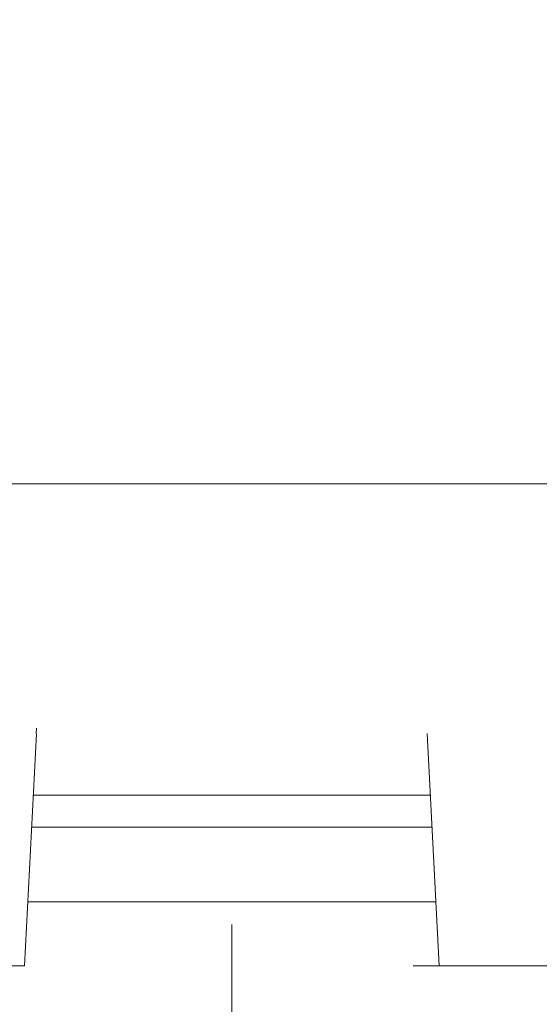
# Model space of a CAD drawing. Units: millimetres. Extents: x 267 to 670, y 193 to 536.
# Drawn here: x 431 to 456, y 274 to 320 of the extents above; entities that cross this region are included whole.
import ezdxf

# ---------------------------------------------------------------- set-up
doc = ezdxf.new("R2010")
doc.units = ezdxf.units.MM
doc.header["$LTSCALE"] = 3
doc.linetypes.add('SLD-Durchgehend', pattern=[0])
doc.linetypes.add('SLD-Punktstrich', pattern=[19.05, 15.24, -1.27, 1.27, -1.27])
doc.layers.add('MAßLINIE_MAßZEICHNUNGEN', color=7, linetype='SLD-Durchgehend')
doc.styles.add('SLDTEXTSTYLE0', font='Opinion Pro')
doc.dimstyles.new('SLDDIMSTYLE0', dxfattribs={"dimtxt": 15.875, "dimasz": 10.5, "dimexe": 0, "dimexo": 0.0625, "dimgap": 3.96875, "dimtad": 0, "dimdec": 0, "dimrnd": 1e-09, "dimzin": 12, "dimdsep": 46, "dimtxsty": 'SLDTEXTSTYLE0', "dimsah": 1, "dimcen": 0.09, "dimadec": 0, "dimazin": 3, "dimtfac": 1, "dimtdec": 0, "dimtofl": 0, "dimtmove": 0, "dimatfit": 3, "dimfxl": 0, "dimfrac": 2, "dimtolj": 1, "dimtzin": 12, "dimarcsym": 0})

# ---------------------------------------------------------------- blocks, each defined once
blk = doc.blocks.new('_D')
at = {"layer": 'MAßLINIE_MAßZEICHNUNGEN', "color": 7}
for p, q in [((563.4340780102345, 319.2187774899812), (563.4340780102345, 201.2364080468905)), ((441.279035447524, 204.2364080468905), (486.6817490606835, 204.2364080468905)), ((563.4340780102345, 204.2364080468905), (518.6375369726946, 204.2364080468905))]:
    blk.add_line(p, q, dxfattribs=at)
for points in [[(441.279035447524, 204.2364080468905), (451.779035447524, 199.7364080468905), (451.779035447524, 208.7364080468905)], [(563.4340780102345, 204.2364080468905), (552.9340780102345, 208.7364080468905), (552.9340780102345, 199.7364080468905)]]:
    blk.add_solid(points, dxfattribs=at)
at = {"layer": 'MAßLINIE_MAßZEICHNUNGEN', "color": 7, "insert": (486.6817490606835, 213.4380291245349), "char_height": 15.875, "attachment_point": 1, "style": 'SLDTEXTSTYLE0'}
blk.add_mtext('122', dxfattribs=at)

msp = doc.modelspace()

# ---------------------------------------------------------------- hatches: boundary and pattern name
at = {"linetype": 'SLD-Durchgehend', "lineweight": 18}
h = msp.add_hatch(dxfattribs=at)
h.set_pattern_fill('ANSI31', scale=3, style=0)
h.set_pattern_definition([(45, (0, 0), (-6.735192090801865, 6.735192090801865), [])])
edge = h.paths.add_edge_path(flags=0)
edge.add_arc((658.1188743374656, 4354.052283406108), 4114.387929044616, 267.1106917826615, 267.6500000000008)
edge.add_line((489.4135866036755, 243.1245831711971), (556.394614286042, 240.3757988646253))
edge.add_line((556.394614286042, 240.3757988646253), (559.8946142860419, 241.1517301838756))
edge.add_line((559.8946142860419, 241.1517301838756), (559.9838758993781, 243.1961572481986))
edge.add_line((559.9838758993781, 243.1961572481986), (439.0229126107851, 249.5354527140914))
edge.add_arc((440.8023351230452, 283.4888568957469), 34.00000000000003, 253.43966841082062, 266.99999999999994, ccw=False)
edge.add_arc((441.0873599327855, 284.4473770352498), 35.00000000000003, 188.7362008066223, 253.4396684108205, ccw=False)
edge.add_line((406.4934257535871, 279.1313900144521), (407.7790354475251, 279.1313900144521))
edge.add_line((407.7790354475251, 279.1313900144521), (407.7790354475251, 282.6313900144521))
edge.add_line((407.7790354475251, 282.6313900144521), (406.2790354475251, 284.1313900144521))
edge.add_line((406.2790354475251, 284.1313900144521), (388.2769823922002, 284.1313900144521))
edge.add_arc((388.2769823922002, 294.1313900144521), 10, 180.5, 270, ccw=False)
edge.add_line((378.2773631615586, 294.0441246594683), (377.7268089375252, 357.131390014452))
edge.add_line((377.7268089375252, 357.131390014452), (374.0790354475251, 357.131390014452))
edge.add_arc((374.0790354475251, 359.131390014452), 2, 180, 270, ccw=False)
edge.add_line((372.0790354475251, 359.131390014452), (372.0790354475251, 367.131390014452))
edge.add_arc((373.0790354475251, 367.131390014452), 1, 89.9999999999992, 180, ccw=False)
edge.add_line((373.0790354475251, 368.131390014452), (375.2790354475251, 368.1313900144521))
edge.add_line((375.2790354475251, 368.1313900144521), (374.5398121123263, 370.8902090595545))
edge.add_arc((373.5738862860373, 370.631390014452), 1, 15.00000000000159, 90)
edge.add_line((373.5738862860373, 371.631390014452), (368.3187359859044, 371.631390014452))
edge.add_arc((368.3187359859044, 371.131390014452), 0.4999999999999993, 90, 144.9999999999936)
edge.add_line((367.9091599637599, 371.4181782326276), (367.2544594253807, 370.4831689637282))
edge.add_arc((367.6640354475251, 370.1963807455527), 0.4999999999999843, 144.9999999999989, 180)
edge.add_line((367.1640354475252, 370.1963807455527), (367.1640354475252, 370.181390014452))
edge.add_arc((367.2640354475251, 370.181390014452), 0.09999999999999593, 180, 270.0000000000008)
edge.add_line((367.2640354475251, 370.081390014452), (368.3790354475251, 370.081390014452))
edge.add_arc((368.3790354475251, 369.081390014452), 1.000000000000001, -7.958078640513122e-13, 89.9999999999992, ccw=False)
edge.add_line((369.3790354475252, 369.081390014452), (369.3790354475252, 366.681390014452))
edge.add_arc((368.3790354475251, 366.681390014452), 1.000000000000001, 270, 360, ccw=False)
edge.add_line((368.3790354475251, 365.681390014452), (367.2640354475251, 365.6813900144519))
edge.add_arc((367.2640354475251, 365.581390014452), 0.09999999999999593, 90, 180)
edge.add_line((367.1640354475252, 365.581390014452), (367.1640354475251, 364.5538889964438))
edge.add_arc((365.1640354475251, 364.5538889964438), 1.999999999999986, 329.99999999999807, 360, ccw=False)
edge.add_line((366.896086255094, 363.5538889964438), (366.4130100437407, 362.7171764544521))
edge.add_arc((367.2790354475251, 362.217176454452), 0.9999999999999987, 149.9999999999966, 180)
edge.add_line((366.2790354475251, 362.217176454452), (366.2790354475251, 361.131390014452))
edge.add_line((366.2790354475251, 361.131390014452), (367.4861422275251, 361.131390014452))
edge.add_arc((367.4861422275251, 359.8813900144521), 1.250000000000001, -7.958078640513122e-13, 89.9999999999992, ccw=False)
edge.add_line((368.7361422275251, 359.8813900144521), (368.7361422275251, 357.8813900144521))
edge.add_arc((367.4861422275251, 357.8813900144521), 1.250000000000001, 270, 360, ccw=False)
edge.add_line((367.4861422275251, 356.631390014452), (364.2790354475251, 356.631390014452))
edge.add_arc((364.2790354475251, 355.6313900144521), 1.000000000000001, 90, 180.0000000000041)
edge.add_line((363.2790354475251, 355.631390014452), (363.2790354475251, 353.1313900144521))
edge.add_line((363.2790354475251, 353.1313900144521), (370.7876304633603, 353.131390014452))
edge.add_arc((370.7876304633603, 350.1313900144521), 2.999999999999999, 34.057309829068686, 89.9999999999992, ccw=False)
edge.add_line((373.2730639478569, 351.8114556083673), (373.3051793949061, 348.1313900144522))
edge.add_line((373.3051793949061, 348.1313900144522), (373.805198434099, 348.1313900144522))
edge.add_line((373.805198434099, 348.1313900144522), (373.8488327730528, 343.1313900144521))
edge.add_line((373.8488327730528, 343.1313900144521), (373.34881373386, 343.1313900144521))
edge.add_line((373.34881373386, 343.1313900144521), (373.3662674694414, 341.1313900144521))
edge.add_line((373.3662674694414, 341.1313900144521), (373.8662865086343, 341.1313900144521))
edge.add_line((373.8662865086343, 341.1313900144521), (373.9710089221234, 329.1313900144521))
edge.add_line((373.9710089221234, 329.1313900144521), (373.4709898829305, 329.1313900144521))
edge.add_line((373.4709898829305, 329.1313900144521), (373.4884436185121, 327.1313900144521))
edge.add_line((373.4884436185121, 327.1313900144521), (373.9884626577049, 327.1313900144521))
edge.add_line((373.9884626577049, 327.1313900144521), (373.9975358297731, 326.0917074747695))
edge.add_line((373.9975358297731, 326.0917074747695), (374.4790354475251, 326.0917074747695))
edge.add_line((374.4790354475251, 326.0917074747695), (374.4790354475251, 325.2551234133315))
edge.add_line((374.4790354475251, 325.2551234133315), (373.9790354475251, 325.2551234133319))
edge.add_line((373.9790354475251, 325.2551234133319), (373.9790354475251, 325.1722461209421))
edge.add_line((373.9790354475251, 325.1722461209421), (374.4790354475251, 325.1722461209421))
edge.add_line((374.4790354475251, 325.1722461209421), (374.4790354475251, 321.3482320170328))
edge.add_line((374.4790354475251, 321.3482320170328), (373.9790354475251, 321.3482320170328))
edge.add_line((373.9790354475251, 321.3482320170328), (373.9790354475251, 320.8436568209801))
edge.add_line((373.9790354475251, 320.8436568209801), (374.4790354475251, 320.84365682098))
edge.add_line((374.4790354475251, 320.84365682098), (374.4790354475251, 319.7457387939672))
edge.add_line((374.4790354475251, 319.7457387939672), (373.9790354475251, 319.7457387939672))
edge.add_line((373.9790354475251, 319.7457387939672), (373.9790354475251, 319.5690711221894))
edge.add_line((373.9790354475251, 319.5690711221894), (374.4790354475251, 319.5690711221894))
edge.add_line((374.4790354475251, 319.5690711221894), (374.4790354475251, 316.1710725541346))
edge.add_line((374.4790354475251, 316.1710725541346), (374.0841118991258, 316.1710725541346))
edge.add_line((374.0841118991258, 316.1710725541346), (374.0931850711941, 315.1313900144521))
edge.add_line((374.0931850711941, 315.1313900144521), (373.5931660320011, 315.1313900144521))
edge.add_line((373.5931660320011, 315.1313900144521), (373.6106197675826, 313.1313900144521))
edge.add_line((373.6106197675826, 313.1313900144521), (374.1106388067756, 313.1313900144521))
edge.add_line((374.1106388067756, 313.1313900144521), (374.2153612202647, 301.1313900144521))
edge.add_line((374.2153612202647, 301.1313900144521), (373.7153421810718, 301.1313900144521))
edge.add_line((373.7153421810718, 301.1313900144521), (373.7327959166533, 299.1313900144521))
edge.add_line((373.7327959166533, 299.1313900144521), (374.2328149558462, 299.1313900144521))
edge.add_line((374.2328149558462, 299.1313900144521), (374.2841153041599, 293.2529523500182))
edge.add_line((374.2841153041599, 293.2529523500182), (373.8841000728056, 293.2529523500178))
edge.add_line((373.8841000728056, 293.2529523500178), (373.8875116481264, 292.8620245391876))
edge.add_line((373.8875116481264, 292.8620245391876), (374.2875268794808, 292.8620245391865))
edge.add_line((374.2875268794808, 292.8620245391865), (374.3375373693353, 287.1313900144521))
edge.add_line((374.3375373693353, 287.1313900144521), (373.8375183301424, 287.1313900144521))
edge.add_line((373.8375183301424, 287.1313900144521), (373.8813046517528, 282.1139745269833))
edge.add_line((373.8813046517528, 282.1139745269833), (373.3856303359739, 281.6183002112045))
edge.add_line((373.3856303359739, 281.6183002112045), (374.2670828395295, 280.6319005109958))
edge.add_arc((375.3855732205702, 281.6313900144521), 1.5, 221.7841588678835, 270.0000000000008)
edge.add_line((375.3855732205702, 280.1313900144521), (376.4359533318311, 280.1313900144521))
edge.add_arc((376.4359533318311, 282.1313900144521), 2, 270.0000000000008, 349.9727703440669)
edge.add_arc((379.6363099588294, 281.5655124128206), 1.25, 55.48642562037202, 169.9727703440655, ccw=False)
edge.add_arc((388.2769823922002, 294.1313900144521), 13.99999999999999, 235.486425620373, 270.0000000000008)
edge.add_line((388.2769823922002, 280.1313900144521), (399.7294545952138, 280.1313900144521))
edge.add_arc((399.7294545952138, 277.1313900144521), 3, 10.031534295876384, 89.9999999999992, ccw=False)
edge.add_arc((441.0873599327855, 284.4473770352498), 39.0000000000003, 190.0315342958774, 223.13478523347)
edge.add_arc((410.4379727004331, 255.7312654899633), 3, 2.9999999999993747, 43.13478523346822, ccw=False)
edge.add_line((413.4338613046968, 255.8882733586921), (414.2790354475251, 239.761390014452))
edge.add_line((414.2790354475251, 239.761390014452), (417.2790354475251, 239.761390014452))
edge.add_line((417.2790354475251, 239.761390014452), (417.7047276694425, 247.8840814877619))
edge.add_arc((420.7006162737063, 247.7270736190331), 3, 60.96140526795142, 176.999999999999, ccw=False)
edge.add_arc((441.0873599327855, 284.4473770352498), 39.0000000000003, 240.9614052679524, 253.5673646528287)
edge.add_arc((429.2060710414397, 244.1629510832717), 3, 44.75089512268721, 73.56736465282722, ccw=False)
edge.add_arc((441.2790354475251, 256.1313900144521), 14, 224.7508951226881, 240.0922447419555)
edge.add_arc((435.0464720248738, 245.2960241607935), 1.5, 240.0922447419558, 302.8173033296488)
edge.add_arc((441.2790354475251, 235.6313900144521), 9.999999999999995, 57.18269667035071, 122.81730332964759, ccw=False)
edge.add_arc((447.5115988701763, 245.2960241607935), 1.5, 237.1826966703528, 299.9077552580477)
edge.add_arc((441.2790354475251, 256.1313900144521), 14, 299.9077552580463, 303.1510981962703)
edge.add_arc((450.5754658618852, 241.8984570225857), 3, 87.11069178264978, 123.15109819625181, ccw=False)
h = msp.add_hatch(dxfattribs=at)
h.set_pattern_fill('ANSI34', scale=3, angle=2.8e-322, style=0)
h.set_pattern_definition([(45, (0, 0), (-40.41115254481119, 40.41115254481119), []), (45, (13.47039, 6.4e-323), (-40.41115254481119, 40.41115254481119), []), (45, (26.94078, 1.33e-322), (-40.41115254481119, 40.41115254481119), []), (45, (40.4112, 2e-322), (-40.41115254481119, 40.41115254481119), [])])
edge = h.paths.add_edge_path(flags=0)
edge.add_spline(control_points=[(460.4284212131628, 365.4523282452574), (460.9484478245345, 365.4523282452574), (461.4687901677045, 365.4350918956141), (461.9876151361779, 365.399760201296), (464.1787242738494, 365.2505468770075), (466.3780936454373, 364.7650642573127), (468.4111686729512, 363.9345043245978), (470.4506866608615, 363.1013122879612), (472.3768244059922, 361.8959903940759), (474.0004020491822, 360.4067495708853), (475.5492606316151, 358.9860454610552), (476.8677531144716, 357.265218750536), (477.825865633692, 355.3945548372214), (478.7371150223789, 353.6153887025035), (479.3488507671184, 351.6499886204673), (479.6040302025662, 349.6673915764279), (479.6717834612894, 349.1409878314204), (479.7154186097621, 348.6109171313479), (479.7346390752232, 348.0805191859023)], knot_values=[0.01935722557625935, 0.01935722557625935, 0.01935722557625935, 0.01935722557625935, 0.02088440526550287, 0.02088440526550287, 0.02088440526550287, 0.02736059954902072, 0.02736059954902072, 0.02736059954902072, 0.03387024864715109, 0.03387024864715109, 0.03387024864715109, 0.04007737552574039, 0.04007737552574039, 0.04007737552574039, 0.04597433853031156, 0.04597433853031156, 0.04597433853031156, 0.04752717101187875, 0.04752717101187875, 0.04752717101187875, 0.04752717101187875], weights=[1, 1, 1, 1, 1, 1, 1, 1, 1, 1, 1, 1, 1, 1, 1, 1, 1, 1, 1], degree=3, periodic=0)
edge.add_spline(control_points=[(479.7346390752232, 348.0805191859023), (480.3162022542236, 332.0320048607917), (480.8968269422209, 315.9834565058986), (481.4766300671924, 299.934878496906)], knot_values=[0.0961678493645946, 0.0961678493645946, 0.0961678493645946, 0.0961678493645946, 0.144344994363528, 0.144344994363528, 0.144344994363528, 0.144344994363528], weights=[1, 1, 1, 1], degree=3, periodic=0)
edge.add_spline(control_points=[(481.4766300671924, 299.934878496906), (481.4782197528797, 299.8908770183658), (481.4859547265042, 299.8466985536189), (481.4993576278575, 299.8047578877965), (481.5167728685656, 299.7502617177881), (481.544322129285, 299.6981453891185), (481.5793263046959, 299.6528924239306), (481.6154029353179, 299.6062530019053), (481.6604510159302, 299.5654996688237), (481.7102755566456, 299.5339675565193), (481.760764660643, 299.5020148666492), (481.8176162868424, 299.4785710174843), (481.8759002320033, 299.4654140516917), (481.9143367169115, 299.4567374338731), (481.9539809936193, 299.4523282452573), (481.9933846364569, 299.4523282452573)], knot_values=[0.00184802225912867, 0.00184802225912867, 0.00184802225912867, 0.00184802225912867, 0.001981398214253247, 0.001981398214253247, 0.001981398214253247, 0.002154917159890306, 0.002154917159890306, 0.002154917159890306, 0.002333796231560227, 0.002333796231560227, 0.002333796231560227, 0.002515020641843537, 0.002515020641843537, 0.002515020641843537, 0.002634281359272364, 0.002634281359272364, 0.002634281359272364, 0.002634281359272364], weights=[1, 1, 1, 1, 1, 1, 1, 1, 1, 1, 1, 1, 1, 1, 1, 1], degree=3, periodic=0)
edge.add_line((481.9933846364569, 299.4523282452573), (483.0269055474569, 299.4523282452573))
edge.add_spline(control_points=[(483.0269055474569, 299.4523282452573), (483.0791957141782, 299.4523282452573), (483.1320521706634, 299.4601880272716), (483.1820599997036, 299.4754680328484), (483.2366814290957, 299.4921577344759), (483.2892623823692, 299.5181722793732), (483.3355334223763, 299.551654178153), (483.3818458189568, 299.585166002705), (483.4230824190001, 299.6271012477337), (483.4555686710556, 299.6741387209781), (483.4734051771264, 299.6999645434105), (483.4888639230973, 299.727606205017), (483.5014910743117, 299.7563406635178), (483.5233559747025, 299.8060966268573), (483.537031712278, 299.8602745342369), (483.5412763858322, 299.9144567499849), (483.5427169288576, 299.9328449280154), (483.5431074052481, 299.9513454254364), (483.5424435633471, 299.9697779936085)], knot_values=[0.002704276337968464, 0.002704276337968464, 0.002704276337968464, 0.002704276337968464, 0.00286271192158134, 0.00286271192158134, 0.00286271192158134, 0.003035743702929288, 0.003035743702929288, 0.003035743702929288, 0.003209032162949242, 0.003209032162949242, 0.003209032162949242, 0.003303191742802276, 0.003303191742802276, 0.003303191742802276, 0.00346779942551709, 0.00346779942551709, 0.00346779942551709, 0.003523328555566289, 0.003523328555566289, 0.003523328555566289, 0.003523328555566289], weights=[1, 1, 1, 1, 1, 1, 1, 1, 1, 1, 1, 1, 1, 1, 1, 1, 1, 1, 1], degree=3, periodic=0)
edge.add_spline(control_points=[(483.542443563347, 299.9697779936085), (483.536591785055, 300.132261413441), (483.530739934152, 300.2947448306583), (483.5248880105475, 300.4572282452573)], knot_values=[0.0834049914278204, 0.0834049914278204, 0.0834049914278204, 0.0834049914278204, 0.08389275770814578, 0.08389275770814578, 0.08389275770814578, 0.08389275770814578], weights=[1, 1, 1, 1], degree=3, periodic=0)
edge.add_spline(control_points=[(483.5248880105475, 300.4572282452573), (482.9523233615161, 316.3549510354516), (482.3790640064478, 332.25264882487), (481.8050175900577, 348.1503181793072)], knot_values=[0.09918702915566324, 0.09918702915566324, 0.09918702915566324, 0.09918702915566324, 0.1469111195568146, 0.1469111195568146, 0.1469111195568146, 0.1469111195568146], weights=[1, 1, 1, 1], degree=3, periodic=0)
edge.add_spline(control_points=[(481.8050175900577, 348.1503181793072), (481.7554077232271, 349.5242162423761), (481.5573304906311, 350.9004613929979), (481.2179144253064, 352.2326977688677), (480.6831134538261, 354.3318362035057), (479.7795710900708, 356.3668238088376), (478.5857167038114, 358.1743375574105), (477.3815813449007, 359.9974168553754), (475.8504937041105, 361.6377621738291), (474.1217994828145, 362.9738671017838), (472.3521816292591, 364.341601837982), (470.3306667355511, 365.4259862327378), (468.2200791611533, 366.1660306550684), (466.0066077412744, 366.9421496837882), (463.6434128345949, 367.3585257917303), (461.2991544131761, 367.4377023474048), (461.0090344971655, 367.4475010519642), (460.7187065560188, 367.4523282452574), (460.4284212131628, 367.4523282452574)], knot_values=[0.1544881398872798, 0.1544881398872798, 0.1544881398872798, 0.1544881398872798, 0.1584502726062156, 0.1584502726062156, 0.1584502726062156, 0.164703713411308, 0.164703713411308, 0.164703713411308, 0.1710097091603835, 0.1710097091603835, 0.1710097091603835, 0.177463459724167, 0.177463459724167, 0.177463459724167, 0.1842285333866975, 0.1842285333866975, 0.1842285333866975, 0.1850589396103833, 0.1850589396103833, 0.1850589396103833, 0.1850589396103833], weights=[1, 1, 1, 1, 1, 1, 1, 1, 1, 1, 1, 1, 1, 1, 1, 1, 1, 1, 1], degree=3, periodic=0)
edge.add_line((460.4284212131628, 367.4523282452574), (456.4102163502779, 367.4523282452574))
edge.add_spline(control_points=[(456.4102163502779, 367.4523282452574), (455.6414190538886, 367.4523282452573), (454.8692655803517, 367.3670440498261), (454.1164990103075, 367.2108653894421), (452.6332789243532, 366.9031374226366), (451.1923912600845, 366.3149003020044), (449.8896136185214, 365.541978092739), (449.3440589291155, 365.218307097507), (448.8175172379822, 364.8596661387854), (448.3190282062632, 364.4673632997143)], knot_values=[0.0012495730066585, 0.0012495730066585, 0.0012495730066585, 0.0012495730066585, 0.003551990696422842, 0.003551990696422842, 0.003551990696422842, 0.00810630637816505, 0.00810630637816505, 0.00810630637816505, 0.01000202646989668, 0.01000202646989668, 0.01000202646989668, 0.01000202646989668], weights=[1, 1, 1, 1, 1, 1, 1, 1, 1, 1], degree=3, periodic=0)
edge.add_spline(control_points=[(448.3190282062632, 364.4673632997144), (448.0013405690722, 364.2173482460672), (447.6778263510113, 363.9744681310004), (447.3476505352868, 363.7411938448374), (446.2224662450228, 362.9462338580281), (444.9975924714999, 362.2425342704078), (443.6832567263921, 361.8295904282006), (442.8373740914861, 361.5638272648577), (441.9366624286127, 361.4235878303875), (441.0504281414244, 361.4507222962496), (440.1631381984024, 361.4778890838776), (439.2732184953862, 361.6716313725611), (438.4400012487472, 361.9778510604351), (437.0843926059144, 362.4760573291626), (435.833315425644, 363.2610322783772), (434.6788847851145, 364.1288883579948), (434.5310095582323, 364.2400552052433), (434.3844221895416, 364.3529519741692), (434.2390426887869, 364.4673632997143)], knot_values=[0.03842866685497784, 0.03842866685497784, 0.03842866685497784, 0.03842866685497784, 0.03963365727926604, 0.03963365727926604, 0.03963365727926604, 0.04376097127826076, 0.04376097127826076, 0.04376097127826076, 0.04641048562717235, 0.04641048562717235, 0.04641048562717235, 0.04906091844930207, 0.04906091844930207, 0.04906091844930207, 0.05338308607554819, 0.05338308607554819, 0.05338308607554819, 0.05393339706093293, 0.05393339706093293, 0.05393339706093293, 0.05393339706093293], weights=[1, 1, 1, 1, 1, 1, 1, 1, 1, 1, 1, 1, 1, 1, 1, 1, 1, 1, 1], degree=3, periodic=0)
edge.add_spline(control_points=[(434.2390426887871, 364.4673632997143), (433.163367685556, 365.3139022019445), (431.9548468898741, 366.013015374806), (430.6856498889519, 366.5256983162186), (429.4342659316367, 367.0311858076061), (428.0879329669106, 367.3608999598327), (426.7403894475981, 367.4357723588457), (426.5431050197338, 367.4467339034567), (426.3454432613984, 367.4523282452574), (426.1478545447722, 367.4523282452574)], knot_values=[0.004461374334029836, 0.004461374334029836, 0.004461374334029836, 0.004461374334029836, 0.008591587536763319, 0.008591587536763319, 0.008591587536763319, 0.01266052218224606, 0.01266052218224606, 0.01266052218224606, 0.01324987543339102, 0.01324987543339102, 0.01324987543339102, 0.01324987543339102], weights=[1, 1, 1, 1, 1, 1, 1, 1, 1, 1], degree=3, periodic=0)
edge.add_line((426.1478545447722, 367.4523282452574), (422.1296496818875, 367.4523282452574))
edge.add_spline(control_points=[(422.1296496818875, 367.4523282452574), (419.7404346536014, 367.4523282452574), (417.3198381017863, 367.1130030093362), (415.0398395950799, 366.3988914908713), (412.5719133640904, 365.6259196915095), (410.2014740792018, 364.3870627401895), (408.1807586422219, 362.7731066047988), (406.3348539578846, 361.2987727445673), (404.7252634546447, 359.4682360991594), (403.5112164051537, 357.441634461761), (402.3627025159902, 355.5244269455207), (401.5346461685687, 353.3770447681374), (401.1037377274714, 351.1840817658683), (400.9074604254181, 350.1851947157748), (400.7897877414015, 349.1676434465289), (400.7530533049925, 348.1503181793072)], knot_values=[0.01945694967208571, 0.01945694967208571, 0.01945694967208571, 0.01945694967208571, 0.02661205863497781, 0.02661205863497781, 0.02661205863497781, 0.03437833624297882, 0.03437833624297882, 0.03437833624297882, 0.04145948574314962, 0.04145948574314962, 0.04145948574314962, 0.04814990697355301, 0.04814990697355301, 0.04814990697355301, 0.05118301901180781, 0.05118301901180781, 0.05118301901180781, 0.05118301901180781], weights=[1, 1, 1, 1, 1, 1, 1, 1, 1, 1, 1, 1, 1, 1, 1, 1], degree=3, periodic=0)
edge.add_spline(control_points=[(400.7530533049925, 348.1503181793072), (400.2865606284498, 335.2312473233678), (399.8205880021203, 322.3121576805007), (399.3550850868812, 309.3930511233909)], knot_values=[0.09918806764948043, 0.09918806764948043, 0.09918806764948043, 0.09918806764948043, 0.1379705390257938, 0.1379705390257938, 0.1379705390257938, 0.1379705390257938], weights=[1, 1, 1, 1], degree=3, periodic=0)
edge.add_line((399.3550850868813, 309.3930511233909), (393.0608037964674, 309.393051123391))
edge.add_spline(control_points=[(393.0608037964673, 309.3930511233909), (393.0478859813887, 309.3930511233916), (393.0349644559773, 309.3927362681295), (393.0220617298939, 309.3921120838435), (392.9224189495839, 309.3872917491885), (392.8222861984688, 309.3635218402156), (392.7305759486256, 309.3242643649046), (392.6363612818426, 309.2839348492672), (392.5481092162348, 309.2260097017552), (392.4732367031716, 309.1560312761071), (392.4117728345377, 309.0985850306792), (392.3579306619434, 309.0318610864819), (392.3145004210146, 308.9598076866033)], knot_values=[0, 0, 0, 0, 3.875344523591704e-05, 3.875344523591704e-05, 3.875344523591704e-05, 0.0003428772606644944, 0.0003428772606644944, 0.0003428772606644944, 0.0006552383021596511, 0.0006552383021596511, 0.0006552383021596511, 0.000910308617728683, 0.000910308617728683, 0.000910308617728683, 0.000910308617728683], weights=[1, 1, 1, 1, 1, 1, 1, 1, 1, 1, 1, 1, 1], degree=3, periodic=0)
edge.add_spline(control_points=[(392.3145004210145, 308.9598076866033), (392.2782029745169, 308.8995880246551), (392.2481581963238, 308.8351316914768), (392.2254557417442, 308.7685846339651), (392.1909521990767, 308.6674453835726), (392.1729326188293, 308.5591909722793), (392.1729326188293, 308.4523282452573)], knot_values=[0.001734068039516001, 0.001734068039516001, 0.001734068039516001, 0.001734068039516001, 0.001946141559933262, 0.001946141559933262, 0.001946141559933262, 0.002269120976334868, 0.002269120976334868, 0.002269120976334868, 0.002269120976334868], weights=[1, 1, 1, 1, 1, 1, 1], degree=3, periodic=0)
edge.add_line((392.1729326188294, 308.4523282452573), (392.1729326188294, 299.9523282452574))
edge.add_spline(control_points=[(392.1729326188293, 299.9523282452574), (392.1729326188293, 299.9507651608391), (392.1729401194495, 299.949202058426), (392.1729551201252, 299.9476390459889), (392.1734893798132, 299.8919712514136), (392.1838339105546, 299.8356135066073), (392.2030341788241, 299.7833589519286), (392.2226760451752, 299.7299025645063), (392.2521461948264, 299.6792000595784), (392.2887260915428, 299.6355503238838), (392.3260564890742, 299.5910050372129), (392.37186279743, 299.5524996734584), (392.4220470143474, 299.5231843955846), (392.4726673657572, 299.4936143482908), (392.529182063962, 299.4725297113088), (392.5867716880468, 299.4615641802422), (392.6189809863075, 299.4554312688658), (392.6519130773851, 299.4523282452573), (392.6847010553099, 299.4523282452573)], knot_values=[0.001970261728729023, 0.001970261728729023, 0.001970261728729023, 0.001970261728729023, 0.001974931938140253, 0.001974931938140253, 0.001974931938140253, 0.002143604865612931, 0.002143604865612931, 0.002143604865612931, 0.002316224376031048, 0.002316224376031048, 0.002316224376031048, 0.002492412172711604, 0.002492412172711604, 0.002492412172711604, 0.002670103376587251, 0.002670103376587251, 0.002670103376587251, 0.002769179054256525, 0.002769179054256525, 0.002769179054256525, 0.002769179054256525], weights=[1, 1, 1, 1, 1, 1, 1, 1, 1, 1, 1, 1, 1, 1, 1, 1, 1, 1, 1], degree=3, periodic=0)
edge.add_line((392.6847010553099, 299.4523282452573), (400.5646862585933, 299.4523282452573))
edge.add_spline(control_points=[(400.5646862585933, 299.4523282452573), (400.5655344545877, 299.4523282452573), (400.566382652987, 299.4523302650931), (400.5672308393619, 299.4523343047107), (400.6256257909403, 299.4526124196174), (400.6847561914984, 299.4627124673144), (400.7399002716072, 299.4819264764398), (400.7937534081737, 299.5006906784245), (400.845219426698, 299.5286495871364), (400.8901152153095, 299.563815248784), (400.9350546751061, 299.5990151168942), (400.9746148942504, 299.6424254075272), (401.0052320796375, 299.6906039683273), (401.0218901110332, 299.7168166971677), (401.0361452036589, 299.7447218773369), (401.0475791531272, 299.7735985454757), (401.0675469266152, 299.8240275569112), (401.0791649526358, 299.8785744597213), (401.0813599771631, 299.9327683619591), (401.0813884637583, 299.9334716797279), (401.0814154141354, 299.9341750613991), (401.0814408278578, 299.9348784969063)], knot_values=[0.002686652195697655, 0.002686652195697655, 0.002686652195697655, 0.002686652195697655, 0.002689188876543596, 0.002689188876543596, 0.002689188876543596, 0.002866163847365849, 0.002866163847365849, 0.002866163847365849, 0.003038946453044477, 0.003038946453044477, 0.003038946453044477, 0.003212008168839838, 0.003212008168839838, 0.003212008168839838, 0.003305182062550413, 0.003305182062550413, 0.003305182062550413, 0.003469476662034114, 0.003469476662034114, 0.003469476662034114, 0.003471579389313447, 0.003471579389313447, 0.003471579389313447, 0.003471579389313447], weights=[1, 1, 1, 1, 1, 1, 1, 1, 1, 1, 1, 1, 1, 1, 1, 1, 1, 1, 1, 1, 1, 1], degree=3, periodic=0)
edge.add_spline(control_points=[(401.0814408278578, 299.9348784969063), (401.6612439528294, 315.9834565058988), (402.2418686408265, 332.0320048607918), (402.823431819827, 348.0805191859023)], knot_values=[0.09616669147225705, 0.09616669147225705, 0.09616669147225705, 0.09616669147225705, 0.1443438363036317, 0.1443438363036317, 0.1443438363036317, 0.1443438363036317], weights=[1, 1, 1, 1], degree=3, periodic=0)
edge.add_spline(control_points=[(402.823431819827, 348.0805191859023), (402.8657916143153, 349.2494579929005), (403.0278495440622, 350.419965418286), (403.3043006121816, 351.5565335392674), (403.7634342884456, 353.4441612603708), (404.5538052272993, 355.2777762012279), (405.6063099249056, 356.9106191231509), (406.6687414708354, 358.558862436216), (408.0260092849931, 360.0464284816942), (409.5631396005098, 361.2640890263328), (411.1402885518216, 362.5134509260003), (412.9465239698087, 363.5110403652853), (414.8365190365093, 364.2011292137768), (416.8241714700746, 364.9268754356836), (418.9510882317148, 365.3305876696595), (421.064849687414, 365.4279646878447), (421.4194997841894, 365.4443027513618), (421.7746234526279, 365.4523282452574), (422.1296496818875, 365.4523282452574)], knot_values=[0.1458417463230525, 0.1458417463230525, 0.1458417463230525, 0.1458417463230525, 0.1493572196852005, 0.1493572196852005, 0.1493572196852005, 0.1552074882405739, 0.1552074882405739, 0.1552074882405739, 0.1611115979535406, 0.1611115979535406, 0.1611115979535406, 0.1671680603597314, 0.1671680603597314, 0.1671680603597314, 0.1735349665556242, 0.1735349665556242, 0.1735349665556242, 0.1745954582848457, 0.1745954582848457, 0.1745954582848457, 0.1745954582848457], weights=[1, 1, 1, 1, 1, 1, 1, 1, 1, 1, 1, 1, 1, 1, 1, 1, 1, 1, 1], degree=3, periodic=0)
edge.add_line((422.1296496818875, 365.4523282452574), (426.1478545447722, 365.4523282452574))
edge.add_spline(control_points=[(426.1478545447722, 365.4523282452574), (426.237073255711, 365.4523282452574), (426.3263057497251, 365.4507320880005), (426.4154683511242, 365.4475684044932), (427.2046582988503, 365.4195662244024), (427.9970254644444, 365.2672682241748), (428.7439335668641, 365.0108833918984), (429.5960090778295, 364.7183986320492), (430.4152261877154, 364.2837624560217), (431.1192899668091, 363.7217355829106), (431.2781437245799, 363.5949287744752), (431.4316673360126, 363.4610636662699), (431.57821032634, 363.3202104270123)], knot_values=[0.02819697963940527, 0.02819697963940527, 0.02819697963940527, 0.02819697963940527, 0.02846311559149631, 0.02846311559149631, 0.02846311559149631, 0.03083985051806847, 0.03083985051806847, 0.03083985051806847, 0.0335603348832365, 0.0335603348832365, 0.0335603348832365, 0.03416856228502146, 0.03416856228502146, 0.03416856228502146, 0.03416856228502146], weights=[1, 1, 1, 1, 1, 1, 1, 1, 1, 1, 1, 1, 1], degree=3, periodic=0)
edge.add_spline(control_points=[(431.57821032634, 363.3202104270123), (433.0115352806235, 361.9425364607027), (434.530744934243, 360.6208279984371), (436.2267487066093, 359.5835347968117), (437.1626955857716, 359.0111001415025), (438.171523093453, 358.5242081694096), (439.2308636429557, 358.2387688669442), (440.0713977230869, 358.0122869658751), (440.9614497493356, 357.9166722148104), (441.8296100871431, 357.9806192181182), (442.6972916352627, 358.0445309547081), (443.559862135366, 358.2653290450651), (444.3683619205409, 358.586707445698), (445.7954624127432, 359.1539794254019), (447.1021496448545, 360.0237145226056), (448.3094036535792, 360.9728989473722), (449.241072960307, 361.7054092464376), (450.125409929509, 362.498935113549), (450.9798605687101, 363.3202104270123)], knot_values=[0.04139349730352877, 0.04139349730352877, 0.04139349730352877, 0.04139349730352877, 0.0472470402469508, 0.0472470402469508, 0.0472470402469508, 0.05039595847417326, 0.05039595847417326, 0.05039595847417326, 0.05289710494689231, 0.05289710494689231, 0.05289710494689231, 0.05539195049496975, 0.05539195049496975, 0.05539195049496975, 0.05981088321195616, 0.05981088321195616, 0.05981088321195616, 0.06322073607446124, 0.06322073607446124, 0.06322073607446124, 0.06322073607446124], weights=[1, 1, 1, 1, 1, 1, 1, 1, 1, 1, 1, 1, 1, 1, 1, 1, 1, 1, 1], degree=3, periodic=0)
edge.add_spline(control_points=[(450.9798605687101, 363.3202104270123), (451.3340896090912, 363.6606859943885), (451.729521309176, 363.9612590186231), (452.1466415231031, 364.2208982917751), (452.9260506023189, 364.7060466975798), (453.8011603166871, 365.0602376901507), (454.6971386162115, 365.2604135508335), (455.2579117032734, 365.3856992139014), (455.8356182711449, 365.4523282452574), (456.4102163502779, 365.4523282452574)], knot_values=[0.0281581498647597, 0.0281581498647597, 0.0281581498647597, 0.0281581498647597, 0.0296275763991281, 0.0296275763991281, 0.0296275763991281, 0.03238531750888486, 0.03238531750888486, 0.03238531750888486, 0.03411288789430835, 0.03411288789430835, 0.03411288789430835, 0.03411288789430835], weights=[1, 1, 1, 1, 1, 1, 1, 1, 1, 1], degree=3, periodic=0)
edge.add_line((456.4102163502779, 365.4523282452574), (460.4284212131628, 365.4523282452574))

# ---------------------------------------------------------------- linework, layer by layer
at = {"color": 7, "linetype": 'SLD-Durchgehend', "lineweight": 18}
for p, q in [((423.3573641762009, 298.7102995188656), (459.1642491653434, 298.7102995188656)), ((431.5540356695524, 276.1313895256939), (432.1238570049277, 287.0042378576222)), ((432.1076687559357, 287.0050872238102), (432.1146592631808, 287.2595320017757)), ((450.433882339286, 287.010563400549), (451.0040352254978, 276.1313895256939)), ((450.58477336018, 284.1313908369961), (431.9732975348703, 284.1313908369961)), ((450.6633844360582, 282.6313877971592), (431.8946864589921, 282.6313877971592)), ((450.846812142419, 279.131388154787), (431.7112587526313, 279.131388154787)), ((431.5540356695524, 276.1313895256939), (426.4504224195949, 276.1313895256939)), ((449.7845390945545, 276.1313895256939), (451.0040352254978, 276.1313895256939)), ((456.1076484754554, 276.1313895256939), (451.0040352254978, 276.1313895256939))]:
    msp.add_line(p, q, dxfattribs=at)
at = {"color": 7, "linetype": 'SLD-Punktstrich', "lineweight": 18}
msp.add_line((441.2790354475251, 204.2364080468916), (441.2790354475251, 278.0651565208227), dxfattribs=at)

# ---------------------------------------------------------------- dimensions: what is measured, and where the dimension line sits
at = {"layer": 'MAßLINIE_MAßZEICHNUNGEN', "color": 7}
dim = msp.add_linear_dim(base=(441.279035447524, 204.2364080468905), p1=(563.4340780102345, 322.2187774899812), p2=(441.279035447524, 204.2364080468905), dimstyle='SLDDIMSTYLE0', dxfattribs=at)
dim.commit()
dim.dimension.update_dxf_attribs({"geometry": '_D', "text_midpoint": (502.6596430166891, 204.2364080468905), "dimtype": 160})

doc.saveas('drawing.dxf')
